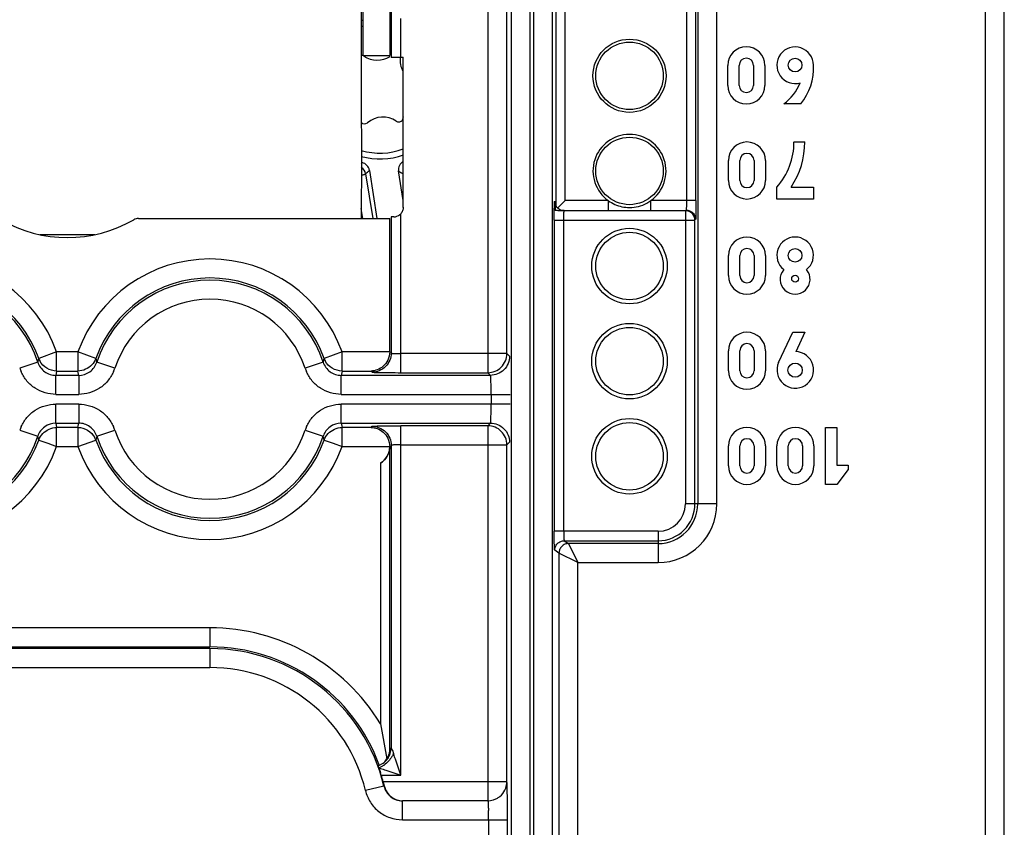
# Model space of a CAD drawing. Units: millimetres. Extents: x 0 to 420, y 0 to 297.
# Drawn here: x 204 to 212, y 155 to 161 of the extents above; entities that cross this region are included whole.
import ezdxf

# ---------------------------------------------------------------- set-up
doc = ezdxf.new("R2010")
doc.units = ezdxf.units.MM
doc.header["$LTSCALE"] = 23.1
doc.layers.add('INTF_1', color=7, linetype='CONTINUOUS')

msp = doc.modelspace()

# ---------------------------------------------------------------- linework, layer by layer
at = {"layer": 'INTF_1', "color": 9, "linetype": 'CONTINUOUS'}
for p, q in [((212.0148, 230.0271), (212.0148, 151.239)), ((212.1648, 151.239), (212.1648, 229.8771)), ((208.0927, 171.4454), (208.0927, 158.1391)), ((208.2426, 158.289), (208.2426, 171.2954)), ((208.4267, 151.1744), (208.4267, 168.4294)), ((208.4523, 168.4294), (208.4523, 151.2049)), ((208.2768, 168.3233), (208.2768, 151.1744)), ((208.6022, 151.2049), (208.6022, 168.3233)), ((208.6279, 163.3536), (208.6279, 159.4576)), ((208.7029, 159.4955), (208.7029, 163.3536)), ((209.6585, 163.13), (209.6585, 159.4955)), ((209.7335, 159.4955), (209.7335, 163.13)), ((209.748, 163.13), (209.748, 157.1047)), ((209.8979, 157.1047), (209.8979, 163.13)), ((207.3309, 161.006), (207.3309, 160.6277)), ((207.4059, 160.6264), (207.4059, 160.931)), ((207.0954, 159.7884), (207.1022, 159.7954)), ((207.1285, 159.7065), (207.1847, 159.3547)), ((208.6215, 159.48), (208.622, 159.4715)), ((209.042, 159.4955), (208.7029, 159.4955)), ((209.042, 159.4955), (209.042, 159.4205)), ((209.7335, 159.4955), (209.3776, 159.4955)), ((209.3776, 159.4205), (209.3776, 159.4955)), ((207.1079, 159.3547), (207.0951, 159.4346)), ((207.4059, 158.1391), (207.4059, 159.3922)), ((207.4264, 159.4424), (207.426, 159.4428)), ((208.6675, 159.4205), (208.695, 159.4205)), ((209.6506, 159.4152), (208.695, 159.4152)), ((209.6506, 159.4152), (209.6506, 157.1047)), ((207.3309, 159.3665), (207.3309, 158.2929)), ((208.6161, 159.3402), (209.7256, 159.3402)), ((208.6161, 159.3402), (208.6161, 156.8889)), ((208.6911, 156.8889), (208.6911, 159.3402)), ((209.7256, 157.1047), (209.7256, 159.3402)), ((204.561, 159.2297), (204.993, 159.2297)), ((204.6932, 158.3021), (204.5519, 158.2517)), ((204.8607, 158.3021), (204.6932, 158.3021)), ((204.6932, 158.1522), (204.6932, 158.3021)), ((205.002, 158.2517), (204.8607, 158.3021)), ((204.8607, 158.3021), (204.8607, 158.1522)), ((206.9432, 158.3021), (206.8019, 158.2517)), ((207.3191, 158.3021), (206.9432, 158.3021)), ((206.9432, 158.1522), (206.9432, 158.3021)), ((208.2426, 158.289), (207.4059, 158.289)), ((208.2426, 158.289), (208.2637, 158.268)), ((204.5443, 158.2214), (204.4017, 158.1748)), ((204.5443, 158.2214), (204.552, 158.2516)), ((205.002, 158.2516), (205.0096, 158.2214)), ((205.1522, 158.1748), (205.0096, 158.2214)), ((206.7943, 158.2214), (206.6517, 158.1748)), ((206.7943, 158.2214), (206.802, 158.2516)), ((204.6932, 158.1522), (204.6869, 158.118)), ((204.6932, 158.1522), (204.8607, 158.1522)), ((204.8671, 158.118), (204.8607, 158.1522)), ((206.9432, 158.1522), (206.9369, 158.118)), ((206.9432, 158.1522), (207.1717, 158.1522)), ((207.1717, 158.1522), (207.1809, 158.1429)), ((207.4059, 158.1391), (208.0927, 158.1391)), ((208.1137, 158.118), (208.0927, 158.1391)), ((204.8671, 158.118), (204.6869, 158.118)), ((204.6869, 157.9681), (204.6869, 158.118)), ((204.8671, 158.118), (204.8671, 157.9681)), ((208.1137, 158.118), (206.9369, 158.118)), ((206.9369, 157.9681), (206.9369, 158.118)), ((204.6869, 157.9681), (204.8671, 157.9681)), ((206.9369, 157.9681), (208.2688, 157.9681)), ((208.1188, 157.9681), (208.1188, 157.8914)), ((204.8671, 157.8914), (204.6868, 157.8914)), ((204.6869, 157.7414), (204.6869, 157.8914)), ((204.8671, 157.8914), (204.8671, 157.7414)), ((208.2688, 157.8914), (206.9368, 157.8914)), ((206.9369, 157.7414), (206.9369, 157.8914)), ((204.4017, 157.6846), (204.5443, 157.638)), ((204.6869, 157.7414), (204.8671, 157.7414)), ((204.6869, 157.7414), (204.6932, 157.7073)), ((204.8607, 157.7073), (204.6932, 157.7073)), ((204.6932, 157.5573), (204.6932, 157.7073)), ((204.8607, 157.7073), (204.8671, 157.7414)), ((204.8607, 157.7073), (204.8607, 157.5573)), ((205.0096, 157.638), (205.1522, 157.6846)), ((206.6517, 157.6846), (206.7943, 157.638)), ((206.9369, 157.7414), (208.1137, 157.7414)), ((206.9369, 157.7414), (206.9432, 157.7073)), ((207.1717, 157.7073), (206.9432, 157.7073)), ((206.9432, 157.5573), (206.9432, 157.7073)), ((207.1717, 157.7073), (207.1809, 157.7165)), ((208.0927, 157.7204), (207.4059, 157.7204)), ((207.4059, 154.9655), (207.4059, 157.7204)), ((208.0927, 157.7204), (208.1137, 157.7414)), ((208.0927, 157.7204), (208.0927, 154.764)), ((204.552, 157.6078), (204.5443, 157.638)), ((204.5519, 157.6077), (204.6226, 157.5826)), ((204.8607, 157.5573), (205.002, 157.6078)), ((205.0096, 157.638), (205.002, 157.6078)), ((206.802, 157.6078), (206.7943, 157.638)), ((206.8019, 157.6077), (206.8726, 157.5826)), ((208.2637, 157.5915), (208.2426, 157.5704)), ((204.6226, 157.5826), (204.6932, 157.5573)), ((204.6932, 157.5573), (204.8607, 157.5573)), ((206.8726, 157.5826), (206.9432, 157.5573)), ((206.9432, 157.5573), (207.3191, 157.5573)), ((207.3204, 155.1732), (207.3204, 157.556)), ((207.3309, 157.5666), (207.3309, 155.1826)), ((207.4059, 157.5704), (208.2426, 157.5704)), ((208.2426, 154.9151), (208.2426, 157.5704)), ((207.2454, 157.4256), (207.2454, 155.3718)), ((209.8979, 157.1047), (209.6506, 157.1047)), ((209.4348, 156.8889), (208.6161, 156.8889)), ((208.695, 156.8139), (209.4348, 156.8139)), ((208.695, 156.8139), (208.7285, 156.7916)), ((209.4348, 156.8889), (209.4348, 156.6416)), ((208.6535, 156.7166), (208.6201, 156.7389)), ((208.7283, 156.7916), (208.8035, 156.6416)), ((209.4348, 156.7916), (208.7285, 156.7916)), ((208.8035, 156.6416), (208.6535, 156.7166)), ((208.6535, 156.7166), (208.6535, 151.239)), ((208.8035, 156.6416), (209.4348, 156.6416)), ((208.8035, 151.0891), (208.8035, 156.6416)), ((205.902, 156.1271), (203.652, 156.1271)), ((205.902, 156.1271), (205.902, 155.9772)), ((203.652, 155.9772), (205.902, 155.9772)), ((205.902, 155.964), (203.652, 155.964)), ((205.902, 155.964), (205.902, 155.814)), ((203.652, 155.814), (205.902, 155.814)), ((207.2291, 155.0405), (207.267, 155.0597)), ((207.2528, 154.9655), (207.4059, 154.9655)), ((207.2733, 154.8794), (207.1274, 154.8448)), ((208.2426, 154.914), (207.2674, 154.914)), ((207.2733, 154.8794), (207.2754, 154.8818)), ((207.4192, 154.614), (207.4192, 154.764)), ((207.4192, 154.614), (208.2479, 154.614)), ((208.0979, 154.614), (208.0979, 154.4955)), ((208.2479, 154.4955), (208.2479, 154.614))]:
    msp.add_line(p, q, dxfattribs=at)
at = {"layer": 'INTF_1', "color": 6, "linetype": 'CONTINUOUS'}
for p, q in [((207.1085, 160.6395), (207.1085, 161.0178)), ((207.3191, 161.0178), (207.3191, 160.6395)), ((207.1085, 160.6395), (207.3191, 160.6395)), ((207.4059, 160.6264), (207.426, 160.6264)), ((207.426, 159.4428), (207.426, 160.6264)), ((209.9846, 160.4043), (209.9846, 160.5618)), ((210.0746, 160.4043), (210.0746, 160.5618)), ((210.1871, 160.5618), (210.1871, 160.4043)), ((210.2771, 160.5618), (210.2771, 160.4043)), ((210.5606, 160.2581), (210.4256, 160.2581)), ((210.5069, 159.9581), (210.5921, 159.9581)), ((209.9891, 159.6543), (209.9891, 159.8118)), ((210.0791, 159.6543), (210.0791, 159.8118)), ((210.1916, 159.8118), (210.1916, 159.6543)), ((210.2816, 159.8118), (210.2816, 159.6543)), ((210.3716, 159.5081), (210.3716, 159.6026)), ((210.4841, 159.6026), (210.6596, 159.6026)), ((210.6596, 159.6026), (210.6596, 159.5081)), ((208.7029, 159.4955), (208.6428, 159.4355)), ((210.6596, 159.5081), (210.3716, 159.5081)), ((208.6235, 159.4175), (208.6234, 159.4175)), ((205.3382, 159.3547), (207.3191, 159.3547)), ((207.3191, 158.3021), (207.3191, 159.3547)), ((209.9891, 158.9043), (209.9891, 159.0618)), ((210.0791, 158.9043), (210.0791, 159.0618)), ((210.1916, 159.0618), (210.1916, 158.9043)), ((210.2816, 159.0618), (210.2816, 158.9043)), ((210.3851, 158.2196), (210.4976, 158.4581)), ((210.4976, 158.4581), (210.5921, 158.4581)), ((210.5921, 158.4581), (210.5198, 158.3043)), ((209.9891, 158.1543), (209.9891, 158.3118)), ((210.0791, 158.1543), (210.0791, 158.3118)), ((210.1916, 158.3118), (210.1916, 158.1543)), ((210.2816, 158.3118), (210.2816, 158.1543)), ((210.7541, 157.7081), (210.8441, 157.7081)), ((210.7541, 157.2581), (210.7541, 157.7081)), ((210.8441, 157.7081), (210.8441, 157.4111)), ((209.9891, 157.4043), (209.9891, 157.5618)), ((210.0791, 157.4043), (210.0791, 157.5618)), ((210.1916, 157.5618), (210.1916, 157.4043)), ((210.2816, 157.5618), (210.2816, 157.4043)), ((210.3716, 157.4043), (210.3716, 157.5618)), ((210.4616, 157.4043), (210.4616, 157.5618)), ((210.5741, 157.5618), (210.5741, 157.4043)), ((210.6641, 157.5618), (210.6641, 157.4043)), ((210.8441, 157.4111), (210.9341, 157.4111)), ((210.9341, 157.3751), (210.8441, 157.2581)), ((210.9341, 157.4111), (210.9341, 157.3751)), ((210.8441, 157.2581), (210.7541, 157.2581)), ((207.2454, 155.3718), (207.2974, 155.0939)), ((207.2813, 155.0722), (207.2974, 155.0938)), ((207.4059, 154.9655), (207.3636, 155.0916)), ((207.2346, 155.0226), (207.2461, 154.987)), ((207.2875, 155.0052), (207.3448, 154.986)), ((207.3448, 154.986), (207.4059, 154.9655)), ((207.2674, 154.914), (207.2754, 154.8818)), ((208.0927, 154.764), (207.4192, 154.764)), ((208.0927, 154.764), (208.1004, 154.7642)), ((208.1004, 154.7642), (208.1385, 154.7712)), ((208.1385, 154.7712), (208.1698, 154.7854))]:
    msp.add_line(p, q, dxfattribs=at)
at = {"layer": 'INTF_1', "color": 7, "linetype": 'CONTINUOUS'}
for p, q in [((207.1587, 159.7343), (207.2188, 159.3547)), ((207.426, 159.4953), (207.389, 159.7291))]:
    msp.add_line(p, q, dxfattribs=at)
at = {"layer": 'INTF_1', "color": 6, "linetype": 'CONTINUOUS'}
for points in [[(208.695, 159.4151), (208.6817, 159.4163), (208.6657, 159.421), (208.6505, 159.4297), (208.6368, 159.4428), (208.6261, 159.4606), (208.6217, 159.4753), (208.6214, 159.4775)], [(208.6214, 159.4775), (208.6214, 159.4771), (208.6218, 159.4711), (208.6224, 159.4592), (208.6229, 159.4418), (208.6234, 159.4174)], [(207.2813, 155.0722), (207.2787, 155.0695), (207.2716, 155.0631), (207.267, 155.0597)]]:
    msp.add_lwpolyline(points, dxfattribs=at)
for centre, radius in [((209.2098, 160.4797), 0.2881), ((209.2098, 160.4797), 0.2661), ((210.5156, 160.5641), 0.054), ((209.2098, 159.7297), 0.2661), ((209.2098, 158.9797), 0.2976), ((209.2098, 158.9797), 0.2661), ((210.5156, 159.0641), 0.054), ((210.5156, 158.8796), 0.027), ((209.2098, 158.2297), 0.2976), ((209.2098, 158.2297), 0.2661), ((210.5156, 158.1588), 0.0563), ((209.2098, 157.4797), 0.2976), ((209.2098, 157.4797), 0.2661)]:
    msp.add_circle(centre, radius, dxfattribs=at)
at = {"layer": 'INTF_1', "color": 7, "linetype": 'CONTINUOUS'}
for centre, radius, start, end in [((207.2426, 160.3788), 0.555, 104.18334, 105.63011), ((207.095, 160.6047), 0.0364, 69.43339, 89.94909), ((207.22, 160.7904), 0.1875, 236.06001, 302.85647), ((207.5881, 160.6042), 0.1875, 174.56737, 208.02712), ((207.2655, 159.9667), 0.1875, 56.0714, 130.23121), ((207.3904, 160.1525), 0.0364, 236.0714, 6.55556), ((207.1208, 160.1377), 0.0364, 223.1362, 310.23121), ((207.2426, 160.3788), 0.555, 254.48131, 289.51437), ((207.2426, 160.3788), 0.6, 255.79532, 256.47053), ((207.0846, 159.7225), 0.075, 8.99882, 76.47171), ((207.4631, 159.7408), 0.075, 119.60383, 189.00236)]:
    msp.add_arc(centre, radius, start, end, dxfattribs=at)
at = {"layer": 'INTF_1', "color": 9, "linetype": 'CONTINUOUS'}
for centre, radius, start, end in [((207.2426, 160.3788), 0.5093, 105.33316, 106.92969), ((207.2426, 160.3788), 0.5093, 253.10832, 291.13923), ((207.0544, 159.6948), 0.075, 9.01233, 56.94487), ((205.4146, 161.6027), 2.556, 312.11039, 313.02907), ((208.5402, 161.6241), 2.2173, 238.72096, 239.83413), ((207.8135, 159.4344), 0.8093, 2.14604, 2.62956), ((203.652, 157.9297), 1.1058, 19.67985, 160.32015), ((205.902, 157.9297), 1.1058, 19.67985, 160.32015), ((205.902, 157.9297), 0.7888, 18.10443, 161.89583), ((204.683, 158.2986), 0.1392, 199.68613, 208.68952), ((206.933, 158.2986), 0.1392, 199.68613, 208.68952), ((204.7247, 158.2874), 0.3421, 199.21661, 204.4299), ((204.8295, 158.2873), 0.3418, 335.57308, 340.78895), ((206.9747, 158.2874), 0.3421, 199.21661, 204.4299), ((204.7245, 157.5721), 0.3418, 155.57301, 160.78888), ((204.8292, 157.572), 0.3421, 19.21655, 24.42983), ((205.902, 157.9297), 0.7888, 198.10439, 341.89578), ((206.9745, 157.5721), 0.3418, 155.57301, 160.78888), ((204.871, 157.5608), 0.1392, 19.71932, 28.6871), ((203.652, 157.9297), 1.1058, 199.67985, 340.32015), ((205.902, 157.9297), 1.1058, 199.67985, 340.32015), ((209.4348, 157.1047), 0.4631, 270, 360), ((209.4348, 157.1047), 0.3131, 270, 360), ((209.4348, 157.1047), 0.2908, 270, 360), ((209.4348, 157.1047), 0.2158, 270, 360), ((205.902, 154.5547), 1.5724, 31.30786, 90), ((205.902, 154.5547), 1.4224, 19.96688, 90), ((205.902, 154.5547), 1.4092, 13.31976, 90), ((205.902, 154.5547), 1.2593, 13.31976, 90), ((208.0925, 154.9143), 0.1503, 300.94804, 309.63252), ((204.4842, 154.6169), 3.6137, 359.95401, 1.1089)]:
    msp.add_arc(centre, radius, start, end, dxfattribs=at)
at = {"layer": 'INTF_1', "color": 6, "linetype": 'CONTINUOUS'}
for centre, radius, start, end in [((210.1309, 160.5618), 0.1462, 0, 180), ((210.5156, 160.5628), 0.144, 0.10965, 286.33413), ((210.1309, 160.5618), 0.0563, 0, 180), ((210.2159, 160.5386), 0.4444, 320.85796, 3.15396), ((210.1309, 160.4043), 0.1462, 180, 360), ((210.1309, 160.4043), 0.0563, 180, 360), ((210.1787, 160.586), 0.4105, 306.97981, 336.84264), ((209.2098, 159.7297), 0.2881, 305.61534, 234.38466), ((210.1354, 159.8118), 0.1462, 0, 180), ((209.9775, 159.9556), 0.5291, 318.14563, 0.26598), ((209.9533, 159.958), 0.6389, 326.19619, 0.00651), ((210.1354, 159.8118), 0.0563, 0, 180), ((210.1354, 159.6543), 0.1462, 180, 360), ((210.1354, 159.6543), 0.0563, 180, 360), ((209.2099, 159.7294), 0.2878, 269.98556, 298.2347), ((209.2095, 159.7303), 0.2888, 298.22676, 305.60489), ((207.35, 159.4438), 0.0764, 281.03655, 317.0907), ((209.2099, 159.7308), 0.2892, 258.16138, 269.98823), ((204.777, 160.2547), 1.05, 240.07312, 299.92654), ((207.35, 159.4437), 0.0763, 271.05787, 281.04784), ((210.1354, 159.0618), 0.1462, 0, 180), ((210.5156, 159.0641), 0.144, 308.66962, 231.33038), ((210.1354, 159.0618), 0.0563, 0, 180), ((210.5156, 158.8758), 0.1177, 139.88781, 40.11219), ((203.652, 157.9297), 0.9558, 19.67985, 160.32015), ((203.652, 157.9297), 0.9388, 18.1033, 161.8967), ((205.902, 157.9297), 0.9558, 19.67985, 160.32015), ((205.902, 157.9297), 0.9388, 18.1033, 161.8967), ((210.1354, 158.9043), 0.1462, 180, 360), ((210.1354, 158.9043), 0.0563, 180, 360), ((210.1354, 158.3118), 0.1462, 0, 180), ((210.1354, 158.3118), 0.0563, 0, 180), ((210.5169, 158.1609), 0.1442, 155.99088, 88.83808), ((210.1354, 158.1543), 0.1462, 180, 360), ((210.1354, 158.1543), 0.0563, 180, 360), ((210.1354, 157.5618), 0.1462, 0, 180), ((210.5179, 157.5618), 0.1462, 0, 180), ((203.652, 157.9297), 0.9558, 199.67985, 340.32015), ((203.652, 157.9297), 0.9388, 198.1033, 341.8967), ((205.902, 157.9297), 0.9558, 199.67985, 340.32015), ((205.902, 157.9297), 0.9388, 198.1033, 341.8967), ((210.1354, 157.5618), 0.0563, 0, 180), ((210.5179, 157.5618), 0.0563, 0, 180), ((210.1354, 157.4043), 0.1462, 180, 360), ((210.1354, 157.4043), 0.0563, 180, 360), ((210.5179, 157.4043), 0.1462, 180, 360), ((210.5179, 157.4043), 0.0563, 180, 360), ((207.1637, 155.1753), 0.1567, 349.22298, 359.24159), ((207.1755, 155.1673), 0.1423, 310.10781, 318.05965), ((207.1664, 155.1843), 0.1756, 292.85564, 296.88187), ((205.285, 154.367), 2.0568, 16.91527, 17.54397), ((205.902, 154.5547), 1.4119, 14.74323, 16.91192)]:
    msp.add_arc(centre, radius, start, end, dxfattribs=at)
for centre, ratio, start_param, end_param in [((207.4059, 160.6278), 0.017455, -3.124139, -1.570796), ((207.4059, 159.3665), 0.017458, 8.666747, 9.407325)]:
    msp.add_ellipse(centre, major_axis=(0.075, 0), ratio=ratio, start_param=start_param, end_param=end_param, dxfattribs=at)
at = {"layer": 'INTF_1', "color": 7, "linetype": 'CONTINUOUS'}
msp.add_open_spline([(207.0949, 161.0353), (207.095, 160.7552), (207.0953, 160.195), (207.0955, 159.6348), (207.0951, 159.3547)], degree=3, knots=[0, 0, 0, 0, 0.5, 1, 1, 1, 1], dxfattribs=at)
at = {"layer": 'INTF_1', "color": 9, "linetype": 'CONTINUOUS'}
for points, knots in [([(207.0954, 159.6969), (207.0999, 159.6979), (207.1081, 159.6996), (207.1174, 159.702), (207.1231, 159.7037), (207.1259, 159.7047), (207.1276, 159.7055), (207.1285, 159.7062), (207.1285, 159.7065)], [0, 0, 0, 0, 0.40473, 0.716236, 0.831212, 0.916845, 0.972474, 1, 1, 1, 1]), ([(208.6161, 159.3402), (208.6162, 159.3636), (208.6163, 159.3921), (208.6168, 159.4255), (208.6171, 159.4397), (208.6174, 159.4525), (208.6178, 159.4635), (208.6182, 159.4728), (208.6186, 159.48), (208.6192, 159.4856), (208.6192, 159.4882), (208.6202, 159.4908), (208.6209, 159.4878), (208.6211, 159.4852), (208.6214, 159.4818), (208.6215, 159.48)], [0, 0, 0, 0, 0.436349, 0.533515, 0.622568, 0.702382, 0.771838, 0.829824, 0.875538, 0.908556, 0.928515, 0.935363, 0.943566, 0.965088, 1, 1, 1, 1]), ([(208.6222, 159.4647), (208.6224, 159.4613), (208.6229, 159.4456), (208.6232, 159.4299), (208.6234, 159.4175)], [0, 0, 0, 0, 0.213625, 1, 1, 1, 1]), ([(209.6585, 159.4955), (209.6585, 159.4859), (209.6584, 159.4722), (209.6581, 159.4547), (209.6578, 159.4437), (209.6574, 159.4346), (209.6571, 159.4283), (209.6567, 159.4245), (209.6565, 159.4225), (209.6562, 159.4213), (209.6561, 159.4206), (209.6559, 159.4205)], [0, 0, 0, 0, 0.38125, 0.549421, 0.697062, 0.820009, 0.914112, 0.949065, 0.975283, 0.992317, 1, 1, 1, 1]), ([(209.7335, 159.4955), (209.7335, 159.4764), (209.7334, 159.4486), (209.7331, 159.4132), (209.7328, 159.3907), (209.7323, 159.3724), (209.7321, 159.3588), (209.7313, 159.3506), (209.7314, 159.3465), (209.7309, 159.3455)], [0, 0, 0, 0, 0.381921, 0.55577, 0.707808, 0.831716, 0.921741, 0.97706, 1, 1, 1, 1]), ([(208.6911, 159.3402), (208.6911, 159.3527), (208.6914, 159.3743), (208.6923, 159.396), (208.6931, 159.4051)], [0, 0, 0, 0, 0.577487, 1, 1, 1, 1]), ([(208.6931, 159.4051), (208.6932, 159.4065), (208.6934, 159.4089), (208.6939, 159.4122), (208.6943, 159.4139), (208.6947, 159.415), (208.695, 159.4151)], [0, 0, 0, 0, 0.419108, 0.728776, 0.92009, 1, 1, 1, 1]), ([(209.7256, 159.3402), (209.7256, 159.3499), (209.7217, 159.3696), (209.7051, 159.3946), (209.6801, 159.4112), (209.6604, 159.4152), (209.6506, 159.4152)], [0, 0, 0, 0, 0.249181, 0.499024, 0.749837, 1, 1, 1, 1]), ([(209.6559, 159.4205), (209.6654, 159.4205), (209.6849, 159.4163), (209.7106, 159.4002), (209.7267, 159.3745), (209.7309, 159.355), (209.7309, 159.3455)], [0, 0, 0, 0, 0.242452, 0.500001, 0.757546, 1, 1, 1, 1]), ([(207.3309, 158.2929), (207.3309, 158.274), (207.3224, 158.235), (207.2902, 158.1836), (207.2388, 158.1514), (207.1998, 158.1429), (207.1809, 158.1429)], [0, 0, 0, 0, 0.242451, 0.5, 0.757549, 1, 1, 1, 1]), ([(207.3309, 158.2929), (207.331, 158.2927), (207.3317, 158.2924), (207.3337, 158.2918), (207.3381, 158.2913), (207.345, 158.2907), (207.3542, 158.2901), (207.3651, 158.2897), (207.3826, 158.2892), (207.3964, 158.289), (207.4059, 158.289)], [0, 0, 0, 0, 0.00859, 0.025999, 0.087442, 0.18156, 0.304364, 0.451751, 0.619586, 1, 1, 1, 1]), ([(208.0927, 158.1391), (208.1121, 158.1391), (208.1515, 158.147), (208.2015, 158.1802), (208.2347, 158.2302), (208.2426, 158.2696), (208.2426, 158.289)], [0, 0, 0, 0, 0.249735, 0.5, 0.750266, 1, 1, 1, 1]), ([(204.5443, 158.2215), (204.5538, 158.1922), (204.5929, 158.1386), (204.656, 158.118), (204.6869, 158.118)], [0, 0, 0, 0, 0.49952, 1, 1, 1, 1]), ([(204.6932, 158.1522), (204.6666, 158.1522), (204.6127, 158.1683), (204.5737, 158.2084), (204.5609, 158.2318)], [0, 0, 0, 0, 0.499674, 1, 1, 1, 1]), ([(204.8671, 158.118), (204.8979, 158.118), (204.9609, 158.1386), (205.0001, 158.1921), (205.0097, 158.2215)], [0, 0, 0, 0, 0.499438, 1, 1, 1, 1]), ([(205.002, 158.2517), (204.9952, 158.2328), (204.973, 158.1977), (204.9393, 158.1739), (204.921, 158.1656)], [0, 0, 0, 0, 0.49922, 1, 1, 1, 1]), ([(206.7943, 158.2215), (206.8038, 158.1922), (206.8429, 158.1386), (206.906, 158.118), (206.9369, 158.118)], [0, 0, 0, 0, 0.49952, 1, 1, 1, 1]), ([(206.9432, 158.1522), (206.9166, 158.1522), (206.8627, 158.1683), (206.8237, 158.2084), (206.8109, 158.2318)], [0, 0, 0, 0, 0.499674, 1, 1, 1, 1]), ([(208.2637, 158.268), (208.2637, 158.2491), (208.2552, 158.2101), (208.223, 158.1587), (208.1716, 158.1265), (208.1326, 158.118), (208.1137, 158.118)], [0, 0, 0, 0, 0.242451, 0.5, 0.757549, 1, 1, 1, 1]), ([(204.6869, 157.9681), (204.6582, 157.9686), (204.6007, 157.9768), (204.5212, 158.0126), (204.4557, 158.0703), (204.4251, 158.1199), (204.4133, 158.146)], [0, 0, 0, 0, 0.249791, 0.499827, 0.749866, 1, 1, 1, 1]), ([(205.1407, 158.146), (205.1288, 158.1199), (205.0983, 158.0703), (205.0328, 158.0126), (204.9532, 157.9768), (204.8957, 157.9686), (204.8671, 157.9681)], [0, 0, 0, 0, 0.250133, 0.500174, 0.750207, 1, 1, 1, 1]), ([(206.9369, 157.9681), (206.9082, 157.9686), (206.8507, 157.9768), (206.7712, 158.0126), (206.7057, 158.0703), (206.6751, 158.1199), (206.6633, 158.146)], [0, 0, 0, 0, 0.249791, 0.499827, 0.749866, 1, 1, 1, 1]), ([(207.1809, 158.1429), (207.1814, 158.1427), (207.1832, 158.1425), (207.1868, 158.1421), (207.1923, 158.1418), (207.2037, 158.1412), (207.2225, 158.1407), (207.2502, 158.1401), (207.2837, 158.1397), (207.3363, 158.1392), (207.3775, 158.1391), (207.4059, 158.1391)], [0, 0, 0, 0, 0.007522, 0.023427, 0.047988, 0.081426, 0.174693, 0.299304, 0.450068, 0.621484, 1, 1, 1, 1]), ([(208.1188, 157.9681), (208.1188, 157.9779), (208.1188, 157.997), (208.1185, 158.0245), (208.118, 158.0496), (208.1174, 158.0715), (208.1168, 158.0876), (208.1162, 158.0985), (208.1157, 158.105), (208.1153, 158.1101), (208.1148, 158.1141), (208.1143, 158.1164), (208.114, 158.1179), (208.1137, 158.118)], [0, 0, 0, 0, 0.196721, 0.381251, 0.549421, 0.697061, 0.820008, 0.870924, 0.914113, 0.949065, 0.975283, 0.992317, 1, 1, 1, 1]), ([(204.4133, 157.7135), (204.4251, 157.7396), (204.4557, 157.7892), (204.5212, 157.8469), (204.6007, 157.8827), (204.6582, 157.8908), (204.6868, 157.8914)], [0, 0, 0, 0, 0.250133, 0.500174, 0.750207, 1, 1, 1, 1]), ([(204.8671, 157.8914), (204.8957, 157.8909), (204.9532, 157.8827), (205.0327, 157.8469), (205.0983, 157.7892), (205.1288, 157.7396), (205.1407, 157.7135)], [0, 0, 0, 0, 0.249791, 0.499827, 0.749866, 1, 1, 1, 1]), ([(206.6633, 157.7135), (206.6751, 157.7396), (206.7057, 157.7892), (206.7712, 157.8469), (206.8507, 157.8827), (206.9082, 157.8908), (206.9368, 157.8914)], [0, 0, 0, 0, 0.250133, 0.500174, 0.750207, 1, 1, 1, 1]), ([(208.1137, 157.7414), (208.114, 157.7416), (208.1143, 157.743), (208.1148, 157.7454), (208.1153, 157.7493), (208.1157, 157.7545), (208.1162, 157.761), (208.1168, 157.7718), (208.1174, 157.7879), (208.118, 157.8099), (208.1185, 157.8349), (208.1188, 157.8625), (208.1188, 157.8816), (208.1188, 157.8914)], [0, 0, 0, 0, 0.007683, 0.024717, 0.050935, 0.085887, 0.129076, 0.179992, 0.302939, 0.450579, 0.618749, 0.803279, 1, 1, 1, 1]), ([(204.6869, 157.7414), (204.6561, 157.7414), (204.593, 157.7209), (204.5539, 157.6673), (204.5443, 157.638)], [0, 0, 0, 0, 0.499438, 1, 1, 1, 1]), ([(204.5519, 157.6077), (204.5587, 157.6266), (204.5809, 157.6617), (204.6146, 157.6856), (204.6329, 157.6939)], [0, 0, 0, 0, 0.49922, 1, 1, 1, 1]), ([(204.8607, 157.7073), (204.8874, 157.7073), (204.9412, 157.6912), (204.9803, 157.651), (204.9931, 157.6276)], [0, 0, 0, 0, 0.499674, 1, 1, 1, 1]), ([(205.0097, 157.638), (205.0001, 157.6673), (204.961, 157.7208), (204.8979, 157.7414), (204.8671, 157.7414)], [0, 0, 0, 0, 0.49952, 1, 1, 1, 1]), ([(206.9369, 157.7414), (206.9061, 157.7414), (206.843, 157.7209), (206.8039, 157.6673), (206.7943, 157.638)], [0, 0, 0, 0, 0.499438, 1, 1, 1, 1]), ([(206.8019, 157.6077), (206.8087, 157.6266), (206.8309, 157.6617), (206.8646, 157.6856), (206.8829, 157.6939)], [0, 0, 0, 0, 0.49922, 1, 1, 1, 1]), ([(207.1809, 157.7165), (207.1815, 157.7168), (207.1833, 157.717), (207.1868, 157.7174), (207.1924, 157.7177), (207.2037, 157.7182), (207.2225, 157.7188), (207.2502, 157.7193), (207.2837, 157.7198), (207.3362, 157.7203), (207.3775, 157.7204), (207.4059, 157.7204)], [0, 0, 0, 0, 0.00775, 0.023666, 0.048119, 0.081429, 0.174621, 0.299273, 0.450014, 0.621417, 1, 1, 1, 1]), ([(207.1809, 157.7165), (207.1998, 157.7165), (207.2388, 157.7081), (207.2902, 157.6759), (207.3224, 157.6245), (207.3309, 157.5854), (207.3309, 157.5666)], [0, 0, 0, 0, 0.242451, 0.5, 0.757549, 1, 1, 1, 1]), ([(208.2426, 157.5704), (208.2426, 157.5899), (208.2347, 157.6293), (208.2015, 157.6793), (208.1515, 157.7125), (208.1121, 157.7204), (208.0927, 157.7204)], [0, 0, 0, 0, 0.249733, 0.499998, 0.750265, 1, 1, 1, 1]), ([(208.1137, 157.7414), (208.1326, 157.7414), (208.1716, 157.733), (208.223, 157.7008), (208.2552, 157.6494), (208.2637, 157.6103), (208.2637, 157.5915)], [0, 0, 0, 0, 0.242451, 0.5, 0.757549, 1, 1, 1, 1]), ([(207.4059, 157.5704), (207.3964, 157.5704), (207.3826, 157.5703), (207.3651, 157.5698), (207.3542, 157.5693), (207.345, 157.5688), (207.3381, 157.5682), (207.3337, 157.5676), (207.3317, 157.5671), (207.331, 157.5668), (207.3309, 157.5666)], [0, 0, 0, 0, 0.380414, 0.548249, 0.695636, 0.81844, 0.912558, 0.974001, 0.99141, 1, 1, 1, 1]), ([(208.6201, 156.7389), (208.6198, 156.7392), (208.6196, 156.7404), (208.619, 156.7442), (208.6184, 156.7523), (208.6178, 156.7658), (208.6172, 156.7841), (208.6167, 156.8066), (208.6163, 156.842), (208.6162, 156.8698), (208.6161, 156.8889)], [0, 0, 0, 0, 0.007826, 0.023287, 0.078688, 0.168718, 0.292576, 0.44453, 0.618284, 1, 1, 1, 1]), ([(208.62, 156.7389), (208.62, 156.7484), (208.6242, 156.7679), (208.6403, 156.7936), (208.666, 156.8097), (208.6855, 156.8139), (208.695, 156.8139)], [0, 0, 0, 0, 0.242471, 0.50003, 0.757573, 1, 1, 1, 1]), ([(208.6911, 156.8889), (208.6911, 156.8794), (208.6912, 156.8656), (208.6917, 156.8481), (208.6922, 156.8372), (208.6927, 156.828), (208.6933, 156.8211), (208.6939, 156.8167), (208.6945, 156.8147), (208.6948, 156.814), (208.695, 156.8139)], [0, 0, 0, 0, 0.380414, 0.548248, 0.695635, 0.81844, 0.912558, 0.974001, 0.991409, 1, 1, 1, 1]), ([(208.7285, 156.7916), (208.7191, 156.7916), (208.6994, 156.7878), (208.674, 156.7711), (208.6573, 156.7456), (208.6535, 156.726), (208.6535, 156.7166)], [0, 0, 0, 0, 0.240083, 0.49999, 0.759902, 1, 1, 1, 1]), ([(207.2669, 155.0598), (207.2778, 155.0675), (207.298, 155.0857), (207.3122, 155.1089), (207.3176, 155.1212)], [0, 0, 0, 0, 0.498809, 1, 1, 1, 1]), ([(207.3176, 155.1212), (207.3198, 155.1261), (207.3272, 155.1458), (207.3308, 155.1669), (207.3308, 155.1825)], [0, 0, 0, 0, 0.257566, 1, 1, 1, 1]), ([(207.3309, 155.1825), (207.333, 155.1787), (207.3392, 155.1635), (207.345, 155.1482), (207.3488, 155.1368)], [0, 0, 0, 0, 0.265803, 1, 1, 1, 1]), ([(207.2733, 154.8794), (207.2772, 154.8631), (207.2906, 154.8318), (207.3248, 154.7945), (207.3689, 154.7699), (207.4025, 154.764), (207.4192, 154.764)], [0, 0, 0, 0, 0.252108, 0.499966, 0.747839, 1, 1, 1, 1]), ([(208.2464, 154.8251), (208.2461, 154.8377), (208.2457, 154.8596), (208.245, 154.8849), (208.2442, 154.8999), (208.2438, 154.9072), (208.2433, 154.912), (208.2429, 154.9143), (208.2426, 154.9151)], [0, 0, 0, 0, 0.419593, 0.730558, 0.840627, 0.921092, 0.973613, 1, 1, 1, 1]), ([(207.1274, 154.8448), (207.1356, 154.8126), (207.1617, 154.75), (207.2294, 154.674), (207.319, 154.6255), (207.386, 154.6145), (207.4192, 154.614)], [0, 0, 0, 0, 0.249864, 0.5, 0.750135, 1, 1, 1, 1]), ([(208.2479, 154.614), (208.2479, 154.6334), (208.2477, 154.7037), (208.2472, 154.7741), (208.2464, 154.8251)], [0, 0, 0, 0, 0.27501, 1, 1, 1, 1]), ([(208.0927, 154.764), (208.0932, 154.764), (208.0935, 154.7612), (208.0943, 154.7578), (208.0948, 154.7507), (208.0954, 154.7419), (208.0959, 154.7307), (208.0966, 154.7121), (208.097, 154.6973), (208.0972, 154.6868)], [0, 0, 0, 0, 0.020692, 0.075437, 0.162757, 0.280215, 0.425257, 0.595301, 1, 1, 1, 1])]:
    msp.add_open_spline(points, degree=3, knots=knots, dxfattribs=at)
at = {"layer": 'INTF_1', "color": 6, "linetype": 'CONTINUOUS'}
for points in [[(209.042, 159.4955), (209.0742, 159.4725), (209.1119, 159.4559), (209.1505, 159.4477)], [(205.3382, 159.3547), (205.3253, 159.3547), (205.312, 159.3512), (205.3008, 159.3447)], [(207.3103, 155.1199), (207.3135, 155.1283), (207.316, 155.1371), (207.3176, 155.146)]]:
    msp.add_open_spline(points, degree=3, dxfattribs=at)
for points, knots in [([(207.426, 159.4428), (207.426, 159.4336), (207.4234, 159.4195), (207.415, 159.4028), (207.4091, 159.3956), (207.4059, 159.3922)], [0, 0, 0, 0, 0.499353, 0.749592, 1, 1, 1, 1]), ([(208.695, 159.4152), (208.6862, 159.4154), (208.6701, 159.4157), (208.651, 159.4161), (208.6384, 159.4165), (208.6315, 159.4167), (208.6268, 159.4171), (208.6243, 159.4172), (208.6235, 159.4175)], [0, 0, 0, 0, 0.366645, 0.677227, 0.800584, 0.897288, 0.965861, 1, 1, 1, 1]), ([(207.3191, 158.3047), (207.3191, 158.2817), (207.3091, 158.2379), (207.2711, 158.1882), (207.2232, 158.1592), (207.1884, 158.1525), (207.1717, 158.1522)], [0, 0, 0, 0, 0.295394, 0.554999, 0.784869, 1, 1, 1, 1]), ([(207.1717, 157.7073), (207.1884, 157.707), (207.2232, 157.7003), (207.2711, 157.6713), (207.3091, 157.6216), (207.3191, 157.5777), (207.3191, 157.5548)], [0, 0, 0, 0, 0.215094, 0.444956, 0.704585, 1, 1, 1, 1]), ([(207.2454, 157.4256), (207.2679, 157.4388), (207.297, 157.4686), (207.3162, 157.5177), (207.3191, 157.5442), (207.3191, 157.5573)], [0, 0, 0, 0, 0.498025, 0.748966, 1, 1, 1, 1]), ([(207.3204, 157.556), (207.3201, 157.5316), (207.3069, 157.4793), (207.269, 157.4395), (207.2454, 157.4256)], [0, 0, 0, 0, 0.471058, 1, 1, 1, 1]), ([(207.3488, 155.1368), (207.3453, 155.1283), (207.3271, 155.0934), (207.2995, 155.0635), (207.2752, 155.0458)], [0, 0, 0, 0, 0.233337, 1, 1, 1, 1]), ([(207.2974, 155.0939), (207.2987, 155.096), (207.3036, 155.1043), (207.3077, 155.1131), (207.3103, 155.1199)], [0, 0, 0, 0, 0.254578, 1, 1, 1, 1]), ([(207.3636, 155.0916), (207.3623, 155.0954), (207.3573, 155.1104), (207.3523, 155.1254), (207.3488, 155.1368)], [0, 0, 0, 0, 0.253027, 1, 1, 1, 1]), ([(207.2346, 155.0226), (207.2338, 155.025), (207.2324, 155.0293), (207.2307, 155.0343), (207.2298, 155.0374), (207.2293, 155.0389), (207.2292, 155.0398), (207.229, 155.0403), (207.2291, 155.0404)], [0, 0, 0, 0, 0.415995, 0.727193, 0.840691, 0.924643, 0.977991, 1, 1, 1, 1]), ([(207.2752, 155.0458), (207.2728, 155.0441), (207.2633, 155.0375), (207.2534, 155.0316), (207.2458, 155.0277)], [0, 0, 0, 0, 0.257924, 1, 1, 1, 1]), ([(207.2346, 155.0226), (207.239, 155.0212), (207.2567, 155.0156), (207.2742, 155.0096), (207.2875, 155.0052)], [0, 0, 0, 0, 0.246258, 1, 1, 1, 1]), ([(207.2754, 154.8818), (207.2798, 154.8629), (207.2953, 154.8284), (207.3328, 154.7906), (207.3762, 154.7687), (207.407, 154.7642), (207.4219, 154.764)], [0, 0, 0, 0, 0.289361, 0.545403, 0.778327, 1, 1, 1, 1])]:
    msp.add_open_spline(points, degree=3, knots=knots, dxfattribs=at)
at = {"layer": 'INTF_1', "color": 9, "linetype": 'CONTINUOUS'}
for points in [[(204.921, 158.1656), (204.9023, 158.157), (204.8813, 158.1522), (204.8607, 158.1522)], [(204.6329, 157.6939), (204.6517, 157.7024), (204.6726, 157.7073), (204.6932, 157.7073)], [(206.8829, 157.6939), (206.9017, 157.7024), (206.9226, 157.7073), (206.9432, 157.7073)], [(208.2266, 154.8466), (208.237, 154.8673), (208.2426, 154.891), (208.2426, 154.9141)], [(208.1884, 154.7986), (208.2041, 154.8116), (208.2174, 154.8283), (208.2266, 154.8466)]]:
    msp.add_open_spline(points, degree=3, dxfattribs=at)

doc.saveas('drawing.dxf')
